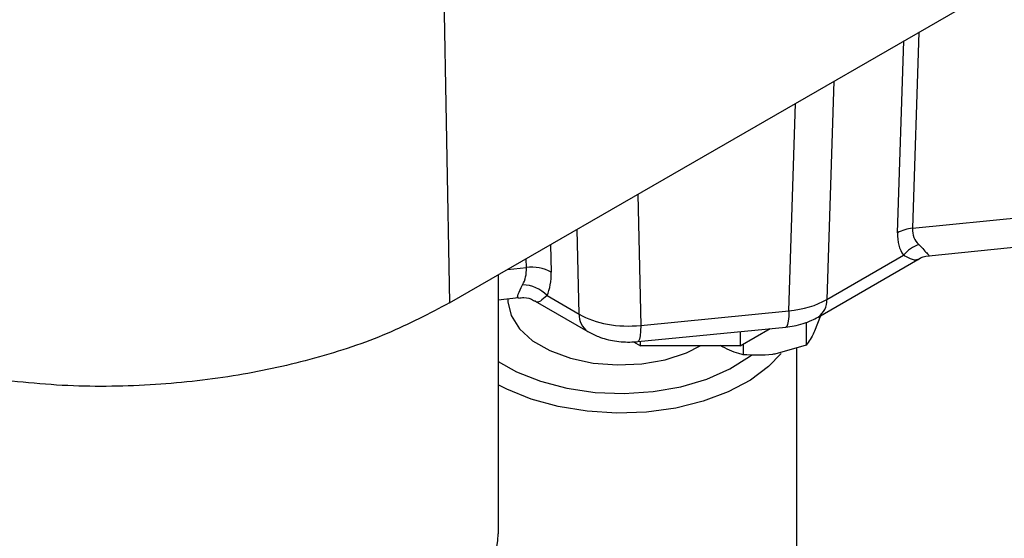
# Model space of a CAD drawing. Units: millimetres. Extents: x 6 to 594, y 9 to 411.
# Drawn here: x 492 to 506, y 299 to 306 of the extents above; entities that cross this region are included whole.
import ezdxf

# ---------------------------------------------------------------- set-up
doc = ezdxf.new("R2010")
doc.units = ezdxf.units.MM

msp = doc.modelspace()

# ---------------------------------------------------------------- linework, layer by layer
at = {"color": 7, "linetype": 'Continuous', "lineweight": 25}
for p, q in [((498.4444, 302.4632), (536.6893, 324.5415)), ((505.1009, 306.3059), (505.0113, 303.5231)), ((504.7982, 303.459), (504.8859, 306.1817)), ((503.8948, 305.6096), (503.7956, 302.5136)), ((503.2576, 302.353), (503.3519, 305.2962)), ((501.1138, 304.0042), (501.1562, 302.1459)), ((505.0113, 303.5231), (506.9705, 303.7225)), ((500.282, 302.3065), (500.2546, 303.5082)), ((499.8776, 303.2905), (499.8864, 302.9015)), ((505.241, 303.1317), (506.8912, 303.2997)), ((499.5346, 302.9656), (499.5317, 303.0909)), ((503.6719, 302.2642), (505.0868, 303.081)), ((503.7956, 302.5136), (504.883, 303.1413)), ((499.2676, 302.9384), (499.5346, 302.9656)), ((499.1352, 302.8619), (499.1352, 299.1857)), ((499.1352, 302.5102), (499.4215, 302.5393)), ((499.2695, 302.5238), (499.2695, 302.5067)), ((499.827, 302.5692), (500.282, 302.3065)), ((499.6595, 302.4879), (500.4058, 302.0571)), ((501.1562, 302.1459), (503.2576, 302.353)), ((503.7048, 302.2831), (503.6221, 302.0649)), ((501.1143, 301.9154), (503.2156, 302.1225)), ((502.5666, 301.8539), (502.9939, 302.1006)), ((503.5026, 302.1932), (503.5026, 301.8657)), ((502.5666, 302.0585), (502.5666, 301.8539)), ((501.0529, 301.9113), (501.1524, 301.8539)), ((501.1524, 301.8539), (501.1524, 301.9191)), ((502.5666, 301.8539), (501.1524, 301.8539)), ((502.6103, 301.8792), (502.6103, 301.7276)), ((503.5026, 301.8657), (503.0565, 301.7383)), ((503.3695, 295.9744), (503.3695, 301.8277))]:
    msp.add_line(p, q, dxfattribs=at)
at = {"color": 7, "linetype": 'Continuous', "lineweight": 25, "flags": 128}
for points in [[(498.3298, 308.6022), (498.358, 307.0888), (498.4444, 302.4632)], [(499.2695, 302.5067), (499.2701, 302.4817), (499.3168, 302.2838), (499.4361, 302.0964), (499.6224, 301.9281), (499.8671, 301.7868), (500.1586, 301.6793), (500.4834, 301.6104), (500.8262, 301.5834), (501.171, 301.5996), (501.5018, 301.6583), (501.8029, 301.7566), (502.0014, 301.8539)], [(503.2576, 302.353), (503.2548, 302.2706), (503.2484, 302.2044), (503.2388, 302.1567), (503.2262, 302.1292), (503.2156, 302.1225)], [(501.1562, 302.1459), (501.1534, 302.0635), (501.1471, 301.9973), (501.1375, 301.9496), (501.1249, 301.9221), (501.1143, 301.9154)], [(503.1467, 301.7479), (502.97, 301.5608), (502.7107, 301.3672), (502.3984, 301.2016), (502.0421, 301.0688), (501.6521, 300.9728), (501.2396, 300.9161), (500.8164, 300.9005), (500.3948, 300.9265), (499.9868, 300.9932), (499.6042, 301.0987), (499.258, 301.2401), (499.1352, 301.304)], [(499.1352, 301.6347), (499.3955, 301.4875), (499.7344, 301.3519), (500.1099, 301.2535), (500.5097, 301.1953), (500.9211, 301.1793), (501.3309, 301.206), (501.7258, 301.2744), (502.0932, 301.3825), (502.4213, 301.5267), (502.6994, 301.7024), (502.7301, 301.7262)]]:
    msp.add_lwpolyline(points, dxfattribs=at)
at = {"color": 7, "linetype": 'Continuous', "lineweight": 25}
for centre, radius, start, end in [((505.0475, 303.0161), 0.5082, 94.08111, 119.37172), ((505.257, 302.836), 0.4828, 108.86643, 140.77509), ((499.6149, 302.4082), 0.5631, 61.17184, 98.19629), ((499.4711, 302.2273), 0.4935, 43.84879, 88.97073), ((503.508, 302.5009), 0.2879, 304.63618, 2.52707), ((500.5696, 302.2938), 0.2879, 177.47195, 235.37606), ((497.5999, 299.2556), 1.5368, 302.60548, 357.39452)]:
    msp.add_arc(centre, radius, start, end, dxfattribs=at)
for centre, major_axis, ratio, start_param, end_param in [((506.9344, 304.4097), (1.8879, 1.0481), 0.3509367, 2.9313081, 3.2560462), ((506.652, 304.5899), (1.7535, 1.4683), 0.4103128, 2.7901497, 3.1148879), ((498.3059, 303.5314), (1.1509, -0.8463), 0.5094308, 0.0583177, 0.3830559), ((498.5884, 303.7116), (-1.1148, 1.3094), 0.5081848, 3.3754893, 3.7002275), ((503.089, 302.9475), (0.9999, -0.0191), 0.6009481, 4.8932941, 5.5087187), ((500.9886, 302.7405), (0.9999, 0.0136), 0.6045518, 3.9195729, 4.8726552)]:
    msp.add_ellipse(centre, major_axis=major_axis, ratio=ratio, start_param=start_param, end_param=end_param, dxfattribs=at)
for points, knots in [([(505.1009, 303.2929), (505.1504, 303.2402), (505.2353, 303.15), (505.2387, 303.1429), (505.2401, 303.1399)], [0, 0, 0, 0, 0.5841301, 1, 1, 1, 1]), ([(505.0854, 303.0834), (505.08, 303.0797), (505.0642, 303.0688), (505.0257, 303.0735), (504.9674, 303.0954), (504.9113, 303.1259), (504.883, 303.1413)], [0, 0, 0, 0, 0.1387244, 0.4127596, 0.7030501, 1, 1, 1, 1]), ([(505.0877, 303.081), (505.0885, 303.0816), (505.1295, 303.116), (505.1924, 303.1341), (505.2493, 303.1313), (505.2539, 303.1311)], [0, 0, 0, 0, 0.0162541, 0.9200369, 1, 1, 1, 1]), ([(499.4212, 302.5429), (499.42, 302.5416), (499.4057, 302.5261), (499.4073, 302.5752), (499.4558, 302.6722), (499.48, 302.7207)], [0, 0, 0, 0, 0.0444663, 0.5215776, 1, 1, 1, 1]), ([(499.4219, 302.5332), (499.4469, 302.5364), (499.5195, 302.5457), (499.6053, 302.5245), (499.6505, 302.4902), (499.6574, 302.485)], [0, 0, 0, 0, 0.3072086, 0.8954783, 1, 1, 1, 1]), ([(499.827, 302.5692), (499.7937, 302.5395), (499.7255, 302.4789), (499.6791, 302.4643), (499.6609, 302.4883), (499.6601, 302.4893)], [0, 0, 0, 0, 0.4778316, 0.9770006, 1, 1, 1, 1]), ([(498.4444, 302.4632), (498.1573, 302.3126), (497.5747, 302.0072), (496.5526, 301.666), (495.4439, 301.4194), (494.2617, 301.2858), (493.0114, 301.2631), (492.1827, 301.3593), (491.7615, 301.4082)], [0, 0, 0, 0, 0.1603609, 0.3253692, 0.4857312, 0.6507479, 0.8224956, 1, 1, 1, 1]), ([(503.2156, 302.1225), (503.2539, 302.1274), (503.3807, 302.1435), (503.5361, 302.1915), (503.6421, 302.2483), (503.6719, 302.2642)], [0, 0, 0, 0, 0.2378366, 0.7858811, 1, 1, 1, 1]), ([(500.4058, 302.0571), (500.4552, 302.0318), (500.5733, 301.9712), (500.7855, 301.9181), (500.9769, 301.9046), (501.0868, 301.9132), (501.1143, 301.9154)], [0, 0, 0, 0, 0.2316475, 0.5538494, 0.8883698, 1, 1, 1, 1]), ([(503.6221, 302.0649), (503.6193, 302.0588), (503.5789, 301.9727), (503.5394, 301.9172), (503.5026, 301.8657)], [0, 0, 0, 0, 0.0701852, 1, 1, 1, 1]), ([(502.6103, 301.7276), (502.5894, 301.7329), (502.483, 301.7598), (502.3725, 301.8142), (502.2837, 301.8578)], [0, 0, 0, 0, 0.1972242, 1, 1, 1, 1]), ([(503.0565, 301.7383), (503.0459, 301.7367), (502.8952, 301.7143), (502.7476, 301.7212), (502.6103, 301.7276)], [0, 0, 0, 0, 0.0701852, 1, 1, 1, 1])]:
    msp.add_open_spline(points, degree=3, knots=knots, dxfattribs=at)

doc.saveas('drawing.dxf')
